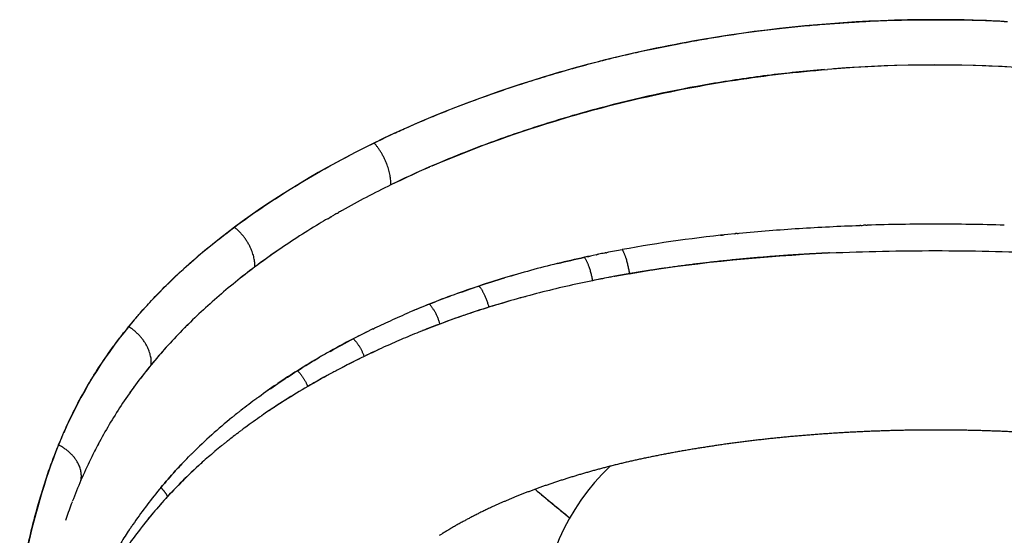
# Model space of a CAD drawing. Units: millimetres. Extents: x -1966 to 2726, y -1718 to 3056.
# Drawn here: x -1181 to -1001, y 281 to 375 of the extents above; entities that cross this region are included whole.
import ezdxf

# ---------------------------------------------------------------- set-up
doc = ezdxf.new("R2010")
doc.units = ezdxf.units.MM
doc.header["$MEASUREMENT"] = 0
doc.layers.add('Make2D$可见线$普通线', color=7, linetype='Continuous', true_color=0x000000)

msp = doc.modelspace()

# ---------------------------------------------------------------- linework, layer by layer
at = {"layer": 'Make2D$可见线$普通线', "color": 0}
for p, q in [((-1014, 366.93), (-1014, 366.94)), ((-1087.93, 329.42), (-1087.94, 329.42))]:
    msp.add_line(p, q, dxfattribs=at)
for centre, radius, start, end in [((-1014, 118.6), 248.33, 85.5006, 94.5677), ((-1014, 122.95), 243.99, 85.6871, 94.3823), ((-1036.83, 188.79), 174.02, 113.5579, 116.114), ((-1031.12, 177.22), 186.92, 116.1247, 117.6739), ((-1060.91, 227.05), 128.82, 124.5807, 126.8965), ((-1038.1, 150.93), 185.27, 101.3167, 101.6565), ((-1031.83, 119.99), 216.83, 100.4629, 101.2409), ((-1039.68, 152.94), 182.96, 103.7193, 105.2924), ((-1034.51, 132.56), 203.98, 102.3415, 103.7721), ((-1032.94, 125.46), 211.25, 101.7517, 102.3454), ((-1060.8, 227.01), 128.92, 126.9235, 128.9312), ((-1042.21, 160.96), 174.55, 105.1864, 106.8135), ((-1032.51, 111.95), 220.08, 99.7884, 100.5737), ((-1041.27, 157.25), 178.38, 106.7576, 108.3285), ((-1039.16, 150.28), 185.66, 105.9993, 106.5708), ((-1035.13, 125.01), 206.76, 101.5891, 102.9671), ((-1033.3, 116.11), 215.84, 100.7979, 101.5921), ((-991.02, -96.51), 432.62, 101.1358, 101.4181), ((-1046.88, 187.67), 143.01, 100.4793, 100.8207), ((-1045.75, 170.69), 164.21, 108.3196, 111.6832), ((-1042.1, 152.26), 178.63, 104.3257, 105.8813), ((-1039.91, 145.04), 186.17, 102.9163, 104.4273), ((-1037.73, 135.95), 195.51, 104.3822, 104.3835), ((-1041.02, 147.83), 183.19, 105.829, 107.3277), ((-1039.02, 140.8), 190.49, 105.1042, 105.4672), ((-1048.24, 177.05), 157.38, 111.6969, 113.1125), ((-1001.03, 62.27), 281.49, 111.9871, 112.6798), ((-1044.45, 158.86), 171.64, 107.3305, 108.8218), ((-1045.33, 161.42), 168.92, 109.0206, 110.5138), ((-1076.98, 245.51), 104.32, 134.7977, 135.2397), ((-1053.29, 188.13), 145.2, 115.9114, 117.4794), ((-1003.11, 88.77), 256.51, 116.4521, 117.1823), ((-1047.75, 167.88), 162.03, 110.5134, 111.9491), ((-1001.47, 48.21), 290.34, 110.7915, 111.4521), ((-1050.86, 183.44), 150.49, 117.4755, 119.5927), ((-1083.57, 251.68), 95.29, 137.7246, 140.5677), ((-1051.71, 177.11), 151.99, 114.5213, 116.0011), ((-1002.06, 72.35), 267.91, 115.0316, 115.7223), ((-1055.95, 192.33), 140.24, 120.0287, 122.11), ((-1075.43, 226.52), 100.89, 119.5387, 120.1642), ((-1047.26, 168), 162.12, 116.0008, 117.9486), ((-1088.27, 255.62), 89.16, 140.6074, 143.2639), ((-1063.63, 204.47), 125.87, 122.085, 124.0212), ((-1072.87, 216.05), 107.67, 117.8966, 118.381), ((-1051.97, 176.82), 152.13, 118.2812, 120.2534), ((-1089.69, 256.68), 87.39, 143.8548, 144.8657), ((-1067.32, 209.95), 119.27, 124.2826, 125.289), ((-1059.93, 190.42), 136.36, 120.2434, 122.2697), ((-1071.97, 216.36), 111.34, 126.3197, 128.1997), ((-1071.58, 208.48), 114.88, 122.1661, 124.465), ((-1065.11, 198.63), 126.65, 122.4739, 123.888), ((-1074.93, 220.12), 106.56, 129.0238, 129.0322), ((-1075.33, 220.6), 105.93, 128.4704, 129.0202), ((-1074.05, 219.02), 107.98, 128.4724, 128.4808), ((-1070.61, 206.69), 116.89, 124.6149, 126.4519), ((-1094.06, 265.34), 86.26, 156.9953, 158.0639), ((-1075.55, 213.3), 108.64, 127.696, 128.2708), ((-1075.58, 213.32), 108.61, 127.3458, 127.6909), ((-1088.96, 256.4), 88.15, 151.9967, 154.0137), ((-1078.65, 217.15), 103.71, 129.3234, 130.1601), ((-1086.97, 255.44), 90.36, 154.0997, 156.7471), ((-1084.39, 230.49), 92.51, 135.7809, 137.3378), ((-1081.08, 220.01), 99.95, 130.4384, 132.124), ((-1085.67, 224.98), 93.18, 132.1296, 137.3327), ((-1091.19, 230.87), 85.12, 131.9795, 134.668), ((-1046.01, 264.54), 40, 133.2208, 179.9996), ((-1086.45, 232.36), 89.73, 137.6535, 140.2189), ((-1200.99, 243.49), 52.82, 62.5693, 62.5968), ((-1086.01, 231.92), 90.35, 140.4439, 143.06), ((-879.08, 535.11), 321.9, 229.738, 231.1945), ((-861.39, 556.26), 349.46, 229.7668, 231.1076), ((-1089.91, 228.93), 87.39, 137.3498, 141.5821), ((-1082.68, 253.16), 95.19, 159.1027, 161.0163), ((-1085.45, 231.5), 91.05, 143.0633, 145.5386), ((-1066.32, 247.28), 112.57, 160.693, 161.1033), ((-1090.12, 229.1), 87.12, 142.0776, 147.7913), ((-1084.2, 230.66), 92.56, 146.229, 148.0423)]:
    msp.add_arc(centre, radius, start, end, dxfattribs=at)
for points, knots in [([(-1116.5, 352.71), (-1115.43, 353.22), (-1113.47, 354.17), (-1110.43, 355.56), (-1107.37, 356.88), (-1103.53, 358.47), (-1097.81, 360.68), (-1091.88, 362.76), (-1086.36, 364.51), (-1082.8, 365.58), (-1079.2, 366.61), (-1075.79, 367.53), (-1072.18, 368.42), (-1067.41, 369.52), (-1062.95, 370.43), (-1059.11, 371.15), (-1056.59, 371.61), (-1052.34, 372.34), (-1047.31, 373.05), (-1041.91, 373.68), (-1037.75, 374.11), (-1034.42, 374.39), (-1032.42, 374.54), (-1031.35, 374.61), (-1030.42, 374.67), (-1029.13, 374.76), (-1027.6, 374.86), (-1025.5, 374.98), (-1021.56, 375.14), (-1016.54, 375.21), (-1011.19, 375.2), (-1007.37, 375.16), (-1004.86, 375.08), (-1002.88, 374.98), (-1001.75, 374.9), (-1000.94, 374.86)], [0, 0, 0, 0, 3.550207, 6.529244, 10.025438, 13.550467, 18.996933, 28.432766, 32.386494, 36.361104, 39.610473, 43.610409, 46.94243, 50.773345, 58.309442, 60.580265, 62.494947, 65.99333, 73.504588, 77.749508, 82.310406, 86.052319, 87.774792, 88.31282, 89.265878, 90.568578, 92.214193, 93.852148, 96.87798, 104.048722, 108.892928, 112.941244, 115.498843, 116.432337, 118.888532, 118.888532, 118.888532, 118.888532]), ([(-1001.52, 374.89), (-1005.83, 375.11), (-1022.69, 375.51), (-1045.72, 373.75), (-1069.28, 369.27), (-1080.36, 366.32), (-1096.63, 361.35), (-1107.02, 357.34), (-1116.48, 352.69)], [0.4828195, 0.4828195, 0.4828195, 0.4828195, 0.5007455, 0.5528349, 0.5784875, 0.6030607, 0.6030607, 0.6543174, 0.6543174, 0.6543174, 0.6543174]), ([(-1034.34, 366.09), (-1037.83, 365.81), (-1044.74, 365.09), (-1058.49, 363.05), (-1070.32, 360.48), (-1080.4, 357.67), (-1087.04, 355.65), (-1093.67, 353.39), (-1100, 350.98), (-1103.7, 349.47), (-1106.49, 348.27), (-1109.45, 346.93), (-1111.79, 345.82), (-1113.43, 345.05)], [0, 0, 0, 0, 10.484639, 20.853411, 41.678637, 46.776068, 52.232182, 62.515825, 67.764818, 72.54679, 74.516132, 76.86412, 82.294713, 82.294713, 82.294713, 82.294713]), ([(-1105.93, 348.5), (-1098.86, 351.57), (-1091.33, 354.3), (-1078.36, 358.27), (-1067.6, 361.15), (-1050.94, 364.34), (-1039.43, 365.68), (-1033.78, 366.14)], [-0.6407023, -0.6407023, -0.6407023, -0.6407023, -0.6030607, -0.6030607, -0.5784875, -0.5528349, -0.528418, -0.528418, -0.528418, -0.528418]), ([(-1141.99, 337.32), (-1141.13, 337.96), (-1139.39, 339.23), (-1136.65, 341.12), (-1133.28, 343.34), (-1128.85, 346.09), (-1123.14, 349.36), (-1118.75, 351.57), (-1116.5, 352.71)], [8, 8, 8, 8, 8.113179, 8.228921, 8.347361, 8.528488, 8.757265, 9, 9, 9, 9]), ([(-1113.43, 345.05), (-1114.94, 344.29), (-1117.96, 342.78), (-1121.1, 341.07), (-1122.75, 340.14), (-1122.97, 340.01)], [27, 27, 27, 27, 27.1666703, 27.3332743, 27.3594703, 27.3594703, 27.3594703, 27.3594703]), ([(-1124.95, 338.87), (-1125.48, 338.56), (-1127.39, 337.42), (-1130.61, 335.41), (-1134.53, 332.79), (-1137.01, 330.97), (-1138.25, 330.06)], [27.4373888, 27.4373888, 27.4373888, 27.4373888, 27.4998575, 27.6664701, 27.8331653, 28, 28, 28, 28]), ([(-1001.5, 337.68), (-1005.67, 337.81), (-1014.02, 337.93), (-1022.36, 337.81), (-1026.51, 337.68)], [-0.5268559, -0.5268559, -0.5268559, -0.5268559, -0.49992565, -0.47314214, -0.47314214, -0.47314214, -0.47314214]), ([(-1160.01, 320.68), (-1159.81, 320.91), (-1158.97, 321.89), (-1157.26, 323.8), (-1154.79, 326.38), (-1151.44, 329.6), (-1147.25, 333.29), (-1143.77, 335.96), (-1141.99, 337.32)], [7.0784168, 7.0784168, 7.0784168, 7.0784168, 7.1141769, 7.2302972, 7.3769592, 7.527329, 7.7584233, 8, 8, 8, 8]), ([(-1050.23, 336.17), (-1050.11, 336.18), (-1048.19, 336.38), (-1044.44, 336.72), (-1038.95, 337.12), (-1033.43, 337.43), (-1029.74, 337.58), (-1027.89, 337.64)], [10.1873845, 10.1873845, 10.1873845, 10.1873845, 10.1903707, 10.237975, 10.2855801, 10.3331975, 10.3808339, 10.3808339, 10.3808339, 10.3808339]), ([(-1033.37, 332.62), (-1026.96, 332.91), (-1014.01, 333.17), (-1001.06, 332.91), (-994.62, 332.62)], [0.4574198, 0.4574198, 0.4574198, 0.4574198, 0.49992565, 0.54260436, 0.54260436, 0.54260436, 0.54260436]), ([(-1138.25, 330.06), (-1139.44, 329.14), (-1141.84, 327.3), (-1145.23, 324.45), (-1148.48, 321.52), (-1151.55, 318.5), (-1154.47, 315.41), (-1156.27, 313.27), (-1157.17, 312.2)], [28, 28, 28, 28, 28.166606, 28.333234, 28.499888, 28.666566, 28.833269, 29, 29, 29, 29]), ([(-1116.74, 318.73), (-1115.68, 319.25), (-1113.46, 320.29), (-1111.2, 321.29), (-1110.02, 321.8)], [6.2654845, 6.2654845, 6.2654845, 6.2654845, 6.4998124, 6.7498299, 6.7498299, 6.7498299, 6.7498299]), ([(-1099.82, 321.32), (-1099.92, 321.29), (-1100.1, 321.22), (-1100.29, 321.16), (-1100.38, 321.13)], [24.46842442, 24.46842442, 24.46842442, 24.46842442, 24.49964387, 24.53093242, 24.53093242, 24.53093242, 24.53093242]), ([(-1108.31, 318.17), (-1109.41, 317.72), (-1111.59, 316.81), (-1113.73, 315.87), (-1114.78, 315.39)], [25.2652047, 25.2652047, 25.2652047, 25.2652047, 25.4996123, 25.7340402, 25.7340402, 25.7340402, 25.7340402]), ([(-1181.17, 271.76), (-1180.86, 273.4), (-1180.25, 276.71), (-1179.16, 281.55), (-1177.93, 286.33), (-1176.5, 291.04), (-1175.19, 294.78), (-1174.34, 296.92), (-1174.08, 297.57), (-1173.56, 298.8), (-1172.51, 301.3), (-1170.72, 304.93), (-1168.74, 308.54), (-1166.51, 312.11), (-1164.79, 314.6), (-1163.82, 315.91), (-1163.71, 316.05)], [5, 5, 5, 5, 5.178801, 5.359634, 5.542927, 5.729118, 5.918672, 6, 6, 6, 6.157811, 6.318657, 6.482911, 6.650956, 6.823186, 6.844764, 6.844764, 6.844764, 6.844764]), ([(-1157.17, 312.2), (-1158.03, 311.12), (-1159.75, 308.97), (-1162.12, 305.62), (-1164.34, 302.17), (-1166.39, 298.6), (-1168.29, 294.93), (-1169.43, 292.39), (-1170, 291.11)], [29, 29, 29, 29, 29.1664107, 29.3329133, 29.4995177, 29.6662297, 29.8330544, 29.999993, 29.999993, 29.999993, 29.999993]), ([(-1137.92, 306.07), (-1137.78, 306.17), (-1136.52, 307.1), (-1134.09, 308.81), (-1131.69, 310.35), (-1130.49, 311.12)], [4.7344115, 4.7344115, 4.7344115, 4.7344115, 4.7496205, 4.8747802, 5, 5, 5, 5]), ([(-1155.41, 289.78), (-1154.54, 290.8), (-1152.8, 292.83), (-1150.82, 294.89), (-1149.75, 295.97), (-1149.63, 296.09)], [4, 4, 4, 4, 4.1247958, 4.2496495, 4.2652623, 4.2652623, 4.2652623, 4.2652623]), ([(-1154.19, 288.14), (-1155.07, 287.15), (-1156.68, 285.36), (-1158.18, 283.5), (-1158.84, 282.65)], [28.0000183, 28.0000183, 28.0000183, 28.0000183, 28.2498732, 28.4529024, 28.4529024, 28.4529024, 28.4529024])]:
    msp.add_open_spline(points, degree=3, knots=knots, dxfattribs=at)
for points in [[(-1116.48, 352.69), (-1125.89, 348.08), (-1134.45, 342.94), (-1141.97, 337.31)], [(-1123.37, 339.79), (-1123.5, 339.71), (-1123.64, 339.63), (-1123.77, 339.55)], [(-1123.37, 339.79), (-1123.24, 339.86), (-1123.1, 339.94), (-1122.97, 340.01)], [(-1124.95, 338.87), (-1124.82, 338.94), (-1124.69, 339.02), (-1124.56, 339.1)], [(-1124.43, 339.18), (-1124.47, 339.15), (-1124.52, 339.12), (-1124.56, 339.1)], [(-1124.43, 339.18), (-1124.34, 339.23), (-1124.25, 339.28), (-1124.17, 339.33)], [(-1123.9, 339.48), (-1123.99, 339.43), (-1124.08, 339.38), (-1124.17, 339.33)], [(-1123.9, 339.48), (-1123.86, 339.51), (-1123.81, 339.53), (-1123.77, 339.56)], [(-1141.97, 337.31), (-1149.43, 331.72), (-1155.91, 325.72), (-1161.29, 319.15)], [(-1050.67, 336.13), (-1057.64, 335.41), (-1064.51, 334.46), (-1071.21, 333.22)], [(-1050.67, 336.13), (-1050.64, 336.13), (-1050.6, 336.13), (-1050.56, 336.14)], [(-1050.23, 336.17), (-1050.34, 336.16), (-1050.45, 336.15), (-1050.56, 336.14)], [(-1027.7, 337.65), (-1027.77, 337.64), (-1027.83, 337.64), (-1027.89, 337.64)], [(-1027.7, 337.65), (-1027.54, 337.65), (-1027.37, 337.66), (-1027.2, 337.66)], [(-1026.79, 337.68), (-1026.93, 337.67), (-1027.07, 337.67), (-1027.2, 337.66)], [(-1026.79, 337.68), (-1026.7, 337.68), (-1026.6, 337.68), (-1026.51, 337.68)], [(-1053.27, 335.85), (-1053.05, 335.87), (-1052.82, 335.9), (-1052.6, 335.92)], [(-1074.24, 332.63), (-1074.32, 332.62), (-1074.39, 332.61), (-1074.46, 332.59)], [(-1074.24, 332.63), (-1074.2, 332.64), (-1074.15, 332.65), (-1074.1, 332.66)], [(-1069.93, 328.83), (-1058.97, 330.72), (-1047.55, 331.88), (-1035.94, 332.49)], [(-1083.06, 330.68), (-1081.43, 331.08), (-1079.77, 331.45), (-1078.11, 331.83)], [(-1077.68, 331.92), (-1077.44, 331.97), (-1077.2, 332.02), (-1076.97, 332.07)], [(-1075.97, 332.28), (-1075.92, 332.29), (-1075.87, 332.3), (-1075.82, 332.31)], [(-1075.54, 332.37), (-1075.63, 332.35), (-1075.73, 332.33), (-1075.82, 332.31)], [(-1097.36, 326.58), (-1095.82, 327.08), (-1094.27, 327.57), (-1092.7, 328.05)], [(-1076.67, 327.55), (-1078.29, 327.21), (-1079.92, 326.86), (-1081.52, 326.5)], [(-1101.38, 325.19), (-1100.06, 325.66), (-1098.71, 326.12), (-1097.36, 326.58)], [(-1106.42, 323.28), (-1105.13, 323.78), (-1103.83, 324.29), (-1102.52, 324.77)], [(-1090.99, 324.07), (-1092.48, 323.64), (-1093.95, 323.2), (-1095.42, 322.75)], [(-1095.58, 322.7), (-1096.9, 322.28), (-1098.23, 321.85), (-1099.54, 321.41)], [(-1100.66, 321.03), (-1101.96, 320.58), (-1103.24, 320.11), (-1104.52, 319.64)], [(-1161.29, 319.15), (-1166.12, 313.24), (-1170.05, 306.87), (-1173.14, 299.78)], [(-1153.54, 316.37), (-1153.45, 316.47), (-1153.36, 316.56), (-1153.27, 316.66)], [(-1124.53, 314.65), (-1123.14, 315.43), (-1121.71, 316.19), (-1120.29, 316.95)], [(-1130.49, 311.12), (-1129.15, 311.94), (-1127.81, 312.76), (-1126.44, 313.56)], [(-1118.33, 313.71), (-1119.76, 313), (-1121.2, 312.29), (-1122.6, 311.55)], [(-1124.53, 310.52), (-1125.91, 309.77), (-1127.26, 309), (-1128.62, 308.22)], [(-1128.62, 308.22), (-1129.98, 307.41), (-1131.34, 306.6), (-1132.67, 305.76)], [(-1141.22, 303.55), (-1141.09, 303.65), (-1140.96, 303.76), (-1140.83, 303.86)], [(-1142.43, 302.58), (-1144.95, 300.51), (-1147.36, 298.35), (-1149.63, 296.09)], [(-1142.43, 302.58), (-1142.3, 302.69), (-1142.17, 302.79), (-1142.04, 302.9)], [(-1136.71, 303.11), (-1136.81, 303.04), (-1136.92, 302.97), (-1137.02, 302.9)], [(-1136.71, 303.11), (-1136.67, 303.13), (-1136.63, 303.16), (-1136.59, 303.19)], [(-1141, 300.02), (-1140.92, 300.08), (-1140.85, 300.14), (-1140.77, 300.2)], [(-1140.54, 300.37), (-1140.61, 300.31), (-1140.69, 300.25), (-1140.77, 300.2)], [(-1140.54, 300.37), (-1140.48, 300.41), (-1140.42, 300.46), (-1140.36, 300.5)], [(-1140.07, 300.72), (-1140.16, 300.65), (-1140.26, 300.58), (-1140.36, 300.5)], [(-1143.3, 298.24), (-1143.26, 298.27), (-1143.22, 298.3), (-1143.18, 298.33)], [(-1142.84, 298.6), (-1142.96, 298.51), (-1143.07, 298.42), (-1143.18, 298.33)], [(-1141.47, 299.67), (-1141.37, 299.74), (-1141.27, 299.82), (-1141.18, 299.89)], [(-1141, 300.02), (-1141.06, 299.98), (-1141.12, 299.93), (-1141.18, 299.89)], [(-1174.07, 297.56), (-1176.65, 291.15), (-1178.64, 284.24), (-1180.17, 276.9)], [(-1144.2, 297.51), (-1144.25, 297.47), (-1144.31, 297.42), (-1144.37, 297.37)], [(-1144.2, 297.51), (-1144.12, 297.57), (-1144.05, 297.63), (-1143.97, 297.69)], [(-1143.75, 297.88), (-1143.82, 297.82), (-1143.9, 297.76), (-1143.97, 297.69)], [(-1143.75, 297.88), (-1143.69, 297.92), (-1143.64, 297.97), (-1143.58, 298.01)], [(-1143.3, 298.24), (-1143.39, 298.16), (-1143.49, 298.09), (-1143.58, 298.01)], [(-1145.53, 296.41), (-1145.66, 296.3), (-1145.79, 296.19), (-1145.91, 296.08)], [(-1170, 291.11), (-1170.53, 289.83), (-1171.06, 288.54), (-1171.57, 287.24)], [(-1151.08, 291.35), (-1152.14, 290.3), (-1153.17, 289.22), (-1154.19, 288.14)], [(-1155.41, 289.78), (-1155.5, 289.67), (-1155.58, 289.57), (-1155.67, 289.46)], [(-1161.14, 282.11), (-1161.08, 282.19), (-1161.03, 282.28), (-1160.97, 282.36)], [(-1160.86, 282.53), (-1160.9, 282.47), (-1160.94, 282.42), (-1160.97, 282.36)], [(-1160.86, 282.53), (-1160.82, 282.58), (-1160.78, 282.64), (-1160.75, 282.69)], [(-1160.58, 282.95), (-1160.63, 282.86), (-1160.69, 282.78), (-1160.75, 282.69)], [(-1160.58, 282.95), (-1160.56, 282.97), (-1160.54, 283), (-1160.52, 283.03)], [(-1104.54, 281.06), (-1104.39, 281.16), (-1104.23, 281.26), (-1104.08, 281.35)]]:
    msp.add_open_spline(points, degree=3, dxfattribs=at)
for points, weights in [([(-1113.43, 345.05), (-1113.34, 349.16), (-1116.48, 352.69)], [1, 0.805198390456, 1]), ([(-1138.25, 330.07), (-1138.12, 334.21), (-1141.97, 337.31)], [1, 0.805072768769, 1]), ([(-1071.21, 333.22), (-1070.29, 331.56), (-1069.93, 328.83)], [0.999945008902, 0.873613951099, 1]), ([(-1078.11, 331.83), (-1077.07, 330.2), (-1076.67, 327.55)], [0.999997648496, 0.879541970485, 1]), ([(-1097.36, 326.58), (-1096.12, 325.06), (-1095.58, 322.7)], [0.999997786852, 0.897969589833, 1]), ([(-1106.42, 323.28), (-1105.12, 321.84), (-1104.52, 319.64)], [0.999997353406, 0.90782010928, 1]), ([(-1157.17, 312.2), (-1156.81, 316.37), (-1161.29, 319.15)], [1, 0.796037854449, 1]), ([(-1120.29, 316.95), (-1118.97, 315.63), (-1118.33, 313.71)], [0.999993016376, 0.924576446101, 1]), ([(-1130.49, 311.12), (-1129.25, 309.9), (-1128.62, 308.22)], [1, 0.938498252099, 1]), ([(-1170, 291.11), (-1169.17, 295.04), (-1174.07, 297.56)], [1, 0.78518034657, 1]), ([(-1155.41, 289.78), (-1154.66, 289.02), (-1154.19, 288.14)], [1, 0.978048773759, 1])]:
    msp.add_rational_spline(points, weights, degree=2, dxfattribs=at)
for points, weights, knots in [([(-1033.37, 332.62), (-1035, 332.54), (-1038.25, 332.37), (-1044.55, 331.95), (-1055.14, 331.01), (-1064.07, 329.82), (-1069.93, 328.82), (-1070.85, 328.66), (-1071.77, 328.5), (-1072.69, 328.33)], [1, 1, 1, 1, 1, 1, 1, 0.99999433594, 0.99999433594, 1], [0, 0, 0, 0, 4.888224, 9.7623, 18.946111, 36.773018, 36.773018, 36.773018, 39.582372, 39.582372, 39.582372, 39.582372]), ([(-1163.7, 316.06), (-1162.92, 317.1), (-1162.1, 318.13), (-1161.29, 319.15), (-1160.98, 319.53), (-1160.67, 319.9), (-1160.36, 320.27)], [1, 1, 1, 1, 0.999998118378, 0.999998118378, 1], [6.845287, 6.845287, 6.845287, 6.845287, 7, 7, 7, 8.451135, 8.451135, 8.451135, 8.451135]), ([(-923.93, 281.35), (-924.47, 281.69), (-925.02, 282.02), (-928.53, 284.08), (-931.73, 285.7), (-935.18, 287.19), (-940.24, 289.39), (-945.86, 291.3), (-951.9, 292.97), (-957.9, 294.62), (-964.41, 295.95), (-971.17, 297.03), (-977.95, 298.12), (-985.01, 298.93), (-992.19, 299.47), (-999.45, 300.01), (-1006.72, 300.29), (-1014, 300.29), (-1021.28, 300.29), (-1028.56, 300.01), (-1035.82, 299.47), (-1042.99, 298.93), (-1050.05, 298.12), (-1056.84, 297.03), (-1063.6, 295.95), (-1070.1, 294.62), (-1076.11, 292.97), (-1082.15, 291.3), (-1087.77, 289.39), (-1092.83, 287.19), (-1096.28, 285.7), (-1099.47, 284.08), (-1102.99, 282.02), (-1103.54, 281.69), (-1104.08, 281.35)], [1, 1, 1, 1, 1, 1, 1, 1, 1, 1, 1, 1, 1, 1, 1, 0.999530259624, 0.999530259624, 1, 0.999530229599, 0.999530229599, 1, 1, 1, 1, 1, 1, 1, 1, 1, 1, 1, 1, 1, 1, 1], [14.682139, 14.682139, 14.682139, 14.682139, 17.447982, 17.447982, 32.218305, 32.218305, 32.218305, 53.969778, 53.969778, 53.969778, 75.786376, 75.786376, 75.786376, 97.697026, 97.697026, 97.697026, 119.534041, 119.534041, 119.534041, 141.370825, 141.370825, 141.370825, 163.281696, 163.281696, 163.281696, 185.098267, 185.098267, 185.098267, 206.849758, 206.849758, 206.849758, 221.620151, 221.620151, 224.386327, 224.386327, 224.386327, 224.386327])]:
    msp.add_rational_spline(points, weights, degree=3, knots=knots, dxfattribs=at)

doc.saveas('drawing.dxf')
